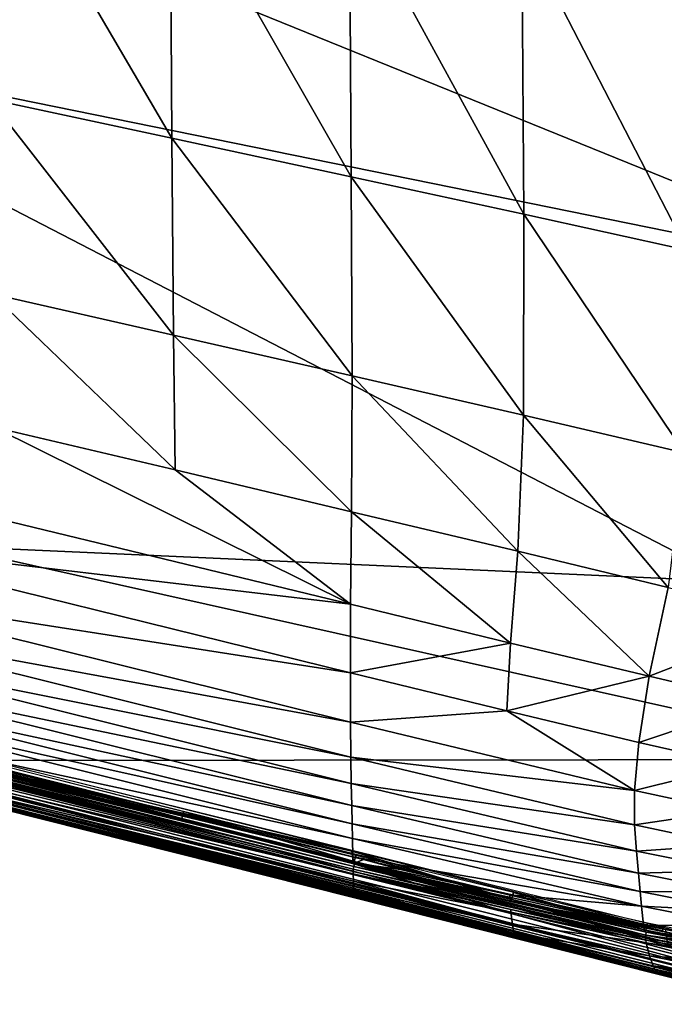
# Model space of a CAD drawing. Units: inches. Extents: x -16.3 to 38.8, y -10 to 46.3.
# Drawn here: x 29.3 to 33.1, y -8.5 to -2.7 of the extents above; entities that cross this region are included whole.
import ezdxf

# ---------------------------------------------------------------- set-up
doc = ezdxf.new("R2010")
doc.units = ezdxf.units.IN
doc.header["$MEASUREMENT"] = 0
doc.layers.add('SEAT-FABRIC', color=5, linetype='Continuous')

msp = doc.modelspace()

# ---------------------------------------------------------------- linework, layer by layer
at = {"layer": 'SEAT-FABRIC'}
for points in [[(12.0647, 4.8941, 7.9022), (27.1869, -2.7393, 7.905), (34.6009, -4.2474, 7.905)], [(34.6009, -4.2474, 7.905), (35.9545, 1.1317, 7.9022), (12.0647, 4.8941, 7.9022)], [(30.1885, -3.3957, 15.8895), (29.1216, -3.1679, 15.926), (29.1114, -1.5591, 16.0986)], [(29.1114, -1.5591, 16.0986), (30.1795, -1.7692, 16.049), (30.1885, -3.3957, 15.8895)], [(30.1795, -1.7692, 16.049), (31.2277, -1.9763, 15.9923), (31.2371, -3.621, 15.846)], [(31.2371, -3.621, 15.846), (30.1885, -3.3957, 15.8895), (30.1795, -1.7692, 16.049)], [(32.2482, -3.8408, 15.7885), (31.2371, -3.621, 15.846), (31.2277, -1.9763, 15.9923)], [(31.2277, -1.9763, 15.9923), (32.2354, -2.1768, 15.9215), (32.2482, -3.8408, 15.7885)], [(32.2354, -2.1768, 15.9215), (33.1823, -2.367, 15.8295), (33.2034, -4.0517, 15.7099)], [(33.2034, -4.0517, 15.7099), (32.2482, -3.8408, 15.7885), (32.2354, -2.1768, 15.9215)], [(27.1869, -2.7393, 7.905), (28.8659, -5.7821, 7.9118), (33.4689, -5.9886, 7.9091)], [(33.4689, -5.9886, 7.9091), (34.6009, -4.2474, 7.905), (27.1869, -2.7393, 7.905)], [(30.1981, -4.5472, 15.7207), (29.133, -4.306, 15.748), (29.1216, -3.1679, 15.926)], [(29.1216, -3.1679, 15.926), (30.1885, -3.3957, 15.8895), (30.1981, -4.5472, 15.7207)], [(30.1885, -3.3957, 15.8895), (31.2371, -3.621, 15.846), (31.2427, -4.7853, 15.6874)], [(31.2427, -4.7853, 15.6874), (30.1981, -4.5472, 15.7207), (30.1885, -3.3957, 15.8895)], [(32.246, -5.0166, 15.6418), (31.2427, -4.7853, 15.6874), (31.2371, -3.621, 15.846)], [(31.2371, -3.621, 15.846), (32.2482, -3.8408, 15.7885), (32.246, -5.0166, 15.6418)], [(33.1874, -5.2372, 15.578), (32.246, -5.0166, 15.6418), (32.2482, -3.8408, 15.7885)], [(32.2482, -3.8408, 15.7885), (33.2034, -4.0517, 15.7099), (33.1874, -5.2372, 15.578)], [(30.2073, -5.3368, 15.5544), (29.1443, -5.086, 15.5755), (29.133, -4.306, 15.748)], [(29.133, -4.306, 15.748), (30.1981, -4.5472, 15.7207), (30.2073, -5.3368, 15.5544)], [(30.1981, -4.5472, 15.7207), (31.2427, -4.7853, 15.6874), (31.2399, -5.5813, 15.5295)], [(31.2399, -5.5813, 15.5295), (30.2073, -5.3368, 15.5544), (30.1981, -4.5472, 15.7207)], [(32.2116, -5.8126, 15.4967), (31.2399, -5.5813, 15.5295), (31.2427, -4.7853, 15.6874)], [(31.2427, -4.7853, 15.6874), (32.246, -5.0166, 15.6418), (32.2116, -5.8126, 15.4967)], [(33.0919, -6.0237, 15.4521), (32.2116, -5.8126, 15.4967), (32.246, -5.0166, 15.6418)], [(32.246, -5.0166, 15.6418), (33.1874, -5.2372, 15.578), (33.0919, -6.0237, 15.4521)], [(31.2346, -6.1226, 15.3841), (28.0935, -5.3617, 15.4361), (29.1443, -5.086, 15.5755)], [(29.1443, -5.086, 15.5755), (30.2073, -5.3368, 15.5544), (31.2346, -6.1226, 15.3841)], [(30.2073, -5.3368, 15.5544), (31.2399, -5.5813, 15.5295), (31.2346, -6.1226, 15.3841)], [(28.1023, -5.7522, 15.3033), (28.0935, -5.3617, 15.4361), (31.2346, -6.1226, 15.3841)], [(32.1705, -6.3491, 15.3627), (31.2346, -6.1226, 15.3841), (31.2399, -5.5813, 15.5295)], [(31.2399, -5.5813, 15.5295), (32.2116, -5.8126, 15.4967), (32.1705, -6.3491, 15.3627)], [(28.1088, -6.0355, 15.1892), (28.1023, -5.7522, 15.3033), (31.2327, -6.5229, 15.2629)], [(31.2346, -6.1226, 15.3841), (31.2327, -6.5229, 15.2629), (28.1023, -5.7522, 15.3033)], [(29.1221, -7.0363, 7.9241), (34.4626, -7.031, 7.9118), (28.8659, -5.7821, 7.9118)], [(33.4689, -5.9886, 7.9091), (28.8659, -5.7821, 7.9118), (34.4626, -7.031, 7.9118)], [(32.9813, -6.5439, 15.3366), (32.1705, -6.3491, 15.3627), (32.2116, -5.8126, 15.4967)], [(32.2116, -5.8126, 15.4967), (33.0919, -6.0237, 15.4521), (32.9813, -6.5439, 15.3366)], [(31.2327, -6.5229, 15.2629), (31.2333, -6.8114, 15.1577), (28.1088, -6.0355, 15.1892)], [(28.1134, -6.2396, 15.0849), (28.1088, -6.0355, 15.1892), (31.2333, -6.8114, 15.1577)], [(32.9813, -6.5439, 15.3366), (33.0919, -6.0237, 15.4521), (33.8502, -6.2075, 15.3917)], [(24.7518, -6.0999, 8.0143), (32.1803, -7.9333, 7.9843), (28.093, -6.906, 7.9843)], [(32.1803, -7.9333, 7.9843), (24.7518, -6.0999, 8.0143), (33.7343, -8.3556, 8.0143)], [(33.7377, -8.3856, 8.0499), (33.7343, -8.3556, 8.0143), (24.7518, -6.0999, 8.0143)], [(24.7518, -6.0999, 8.0143), (29.1632, -7.2358, 8.0499), (33.7377, -8.3856, 8.0499)], [(31.2327, -6.5229, 15.2629), (31.2346, -6.1226, 15.3841), (32.1705, -6.3491, 15.3627)], [(33.8502, -6.2075, 15.3917), (33.6252, -6.696, 15.3042), (32.9813, -6.5439, 15.3366)], [(28.1169, -6.3922, 14.9815), (28.1134, -6.2396, 15.0849), (31.2355, -7.0177, 15.0601)], [(31.2333, -6.8114, 15.1577), (31.2355, -7.0177, 15.0601), (28.1134, -6.2396, 15.0849)], [(28.1198, -6.5211, 14.8698), (28.1169, -6.3922, 14.9815), (31.2383, -7.1709, 14.9619)], [(31.2355, -7.0177, 15.0601), (31.2383, -7.1709, 14.9619), (28.1169, -6.3922, 14.9815)], [(32.1705, -6.3491, 15.3627), (32.1483, -6.7462, 15.2495), (31.2327, -6.5229, 15.2629)], [(32.1483, -6.7462, 15.2495), (32.1705, -6.3491, 15.3627), (32.9813, -6.5439, 15.3366)], [(31.256, -7.8372, 13.2734), (25.9619, -6.5076, 13.2957), (25.9624, -6.5019, 13.5099)], [(25.9619, -6.5076, 13.2957), (31.256, -7.8372, 13.2734), (29.1846, -7.3177, 12.9392)], [(25.9624, -6.5019, 13.5099), (31.2551, -7.8302, 13.4788), (31.256, -7.8372, 13.2734)], [(31.2551, -7.8302, 13.4788), (25.9624, -6.5019, 13.5099), (27.0613, -6.7636, 13.634)], [(27.005, -6.5071, 7.9241), (28.6077, -6.9767, 7.9487), (31.2406, -7.5679, 7.9241)], [(31.2383, -7.1709, 14.9619), (31.2407, -7.3004, 14.8549), (28.1198, -6.5211, 14.8698)], [(28.1222, -6.6273, 14.7583), (28.1198, -6.5211, 14.8698), (31.2407, -7.3004, 14.8549)], [(31.2333, -6.8114, 15.1577), (31.2327, -6.5229, 15.2629), (32.1483, -6.7462, 15.2495)], [(32.9813, -6.5439, 15.3366), (32.9201, -6.9304, 15.2358), (32.1483, -6.7462, 15.2495)], [(32.9201, -6.9304, 15.2358), (32.9813, -6.5439, 15.3366), (33.6252, -6.696, 15.3042)], [(28.1362, -6.8445, 14.4022), (27.0634, -6.5875, 14.4337), (30.2418, -7.386, 14.4155)], [(28.1292, -6.8564, 14.4388), (30.2418, -7.386, 14.4155), (27.0634, -6.5875, 14.4337)], [(28.1288, -6.9029, 14.3355), (31.2492, -7.6996, 14.2826), (27.0601, -6.6489, 14.298)], [(27.0609, -6.7171, 13.9518), (27.0601, -6.6489, 14.298), (31.2492, -7.6996, 14.2826)], [(31.2407, -7.3004, 14.8549), (31.2428, -7.4072, 14.7473), (28.1222, -6.6273, 14.7583)], [(28.1242, -6.7117, 14.6553), (28.1222, -6.6273, 14.7583), (31.2428, -7.4072, 14.7473)], [(31.2492, -7.6996, 14.2826), (31.2506, -7.7419, 14.0831), (27.0609, -6.7171, 13.9518)], [(28.1302, -7.0106, 13.7817), (27.0609, -6.7171, 13.9518), (31.2506, -7.7419, 14.0831)], [(28.1265, -6.8189, 14.508), (28.1242, -6.7117, 14.6553), (31.2446, -7.492, 14.6475)], [(31.2428, -7.4072, 14.7473), (31.2446, -7.492, 14.6475), (28.1242, -6.7117, 14.6553)], [(33.6252, -6.696, 15.3042), (33.4999, -7.0623, 15.222), (32.9201, -6.9304, 15.2358)], [(29.1774, -7.3032, 8.5263), (27.0516, -6.775, 9.0085), (33.0453, -8.2852, 9.0086)], [(29.1809, -7.3142, 9.7759), (33.0453, -8.2852, 9.0086), (27.0516, -6.775, 9.0085)], [(28.1302, -7.0106, 13.7817), (31.2539, -7.8168, 13.6257), (27.0613, -6.7636, 13.634)], [(27.0613, -6.7636, 13.634), (31.2539, -7.8168, 13.6257), (31.2551, -7.8302, 13.4788)], [(32.1483, -6.7462, 15.2495), (32.8957, -7.2111, 15.1438), (31.2333, -6.8114, 15.1577)], [(32.8957, -7.2111, 15.1438), (32.1483, -6.7462, 15.2495), (32.9201, -6.9304, 15.2358)], [(31.2446, -7.492, 14.6475), (31.2468, -7.6, 14.5042), (28.1265, -6.8189, 14.508)], [(28.1276, -6.8451, 14.4665), (28.1265, -6.8189, 14.508), (31.2468, -7.6, 14.5042)], [(31.2468, -7.6, 14.5042), (31.2478, -7.6266, 14.4635), (28.1276, -6.8451, 14.4665)], [(28.1292, -6.8564, 14.4388), (28.1276, -6.8451, 14.4665), (31.2478, -7.6266, 14.4635)], [(28.1323, -6.8744, 14.3764), (28.1364, -6.8544, 14.38), (31.2562, -7.6369, 14.3773)], [(28.148, -6.8038, 14.3712), (28.1362, -6.8445, 14.4022), (30.246, -7.3752, 14.3983)], [(30.2418, -7.386, 14.4155), (30.246, -7.3752, 14.3983), (28.1362, -6.8445, 14.4022)], [(31.3089, -7.6151, 14.3688), (31.2562, -7.6369, 14.3773), (28.1364, -6.8544, 14.38)], [(28.1364, -6.8544, 14.38), (29.4617, -7.1563, 14.3747), (31.3089, -7.6151, 14.3688)], [(29.1997, -7.0827, 14.3732), (29.4617, -7.1563, 14.3747), (28.1364, -6.8544, 14.38)], [(30.246, -7.3752, 14.3983), (30.2576, -7.3349, 14.3669), (28.148, -6.8038, 14.3712)], [(31.2355, -7.0177, 15.0601), (31.2333, -6.8114, 15.1577), (32.8957, -7.2111, 15.1438)], [(28.6077, -6.9767, 7.9487), (28.093, -6.906, 7.9843), (32.1803, -7.9333, 7.9843)], [(28.1288, -6.9029, 14.3355), (28.1299, -6.8897, 14.3639), (31.2501, -7.6721, 14.3619)], [(31.2492, -7.6996, 14.2826), (28.1288, -6.9029, 14.3355), (31.2492, -7.6854, 14.3337)], [(31.2501, -7.6721, 14.3619), (31.2492, -7.6854, 14.3337), (28.1288, -6.9029, 14.3355)], [(30.2418, -7.386, 14.4155), (28.1292, -6.8564, 14.4388), (31.2493, -7.6382, 14.4362)], [(31.2478, -7.6266, 14.4635), (31.2493, -7.6382, 14.4362), (28.1292, -6.8564, 14.4388)], [(28.1299, -6.8897, 14.3639), (28.1323, -6.8744, 14.3764), (31.2523, -7.6568, 14.3741)], [(31.2523, -7.6568, 14.3741), (31.2501, -7.6721, 14.3619), (28.1299, -6.8897, 14.3639)], [(31.2562, -7.6369, 14.3773), (31.2523, -7.6568, 14.3741), (28.1323, -6.8744, 14.3764)], [(32.8957, -7.2111, 15.1438), (32.9201, -6.9304, 15.2358), (33.4999, -7.0623, 15.222)], [(31.2539, -7.8168, 13.6257), (28.1302, -7.0106, 13.7817), (31.2528, -7.7952, 13.7834)], [(31.2506, -7.7419, 14.0831), (31.2517, -7.769, 13.9398), (28.1302, -7.0106, 13.7817)], [(31.2517, -7.769, 13.9398), (31.2528, -7.7952, 13.7834), (28.1302, -7.0106, 13.7817)], [(32.1803, -7.9333, 7.9843), (31.2532, -7.6409, 7.9487), (28.6077, -6.9767, 7.9487)], [(31.2406, -7.5679, 7.9241), (28.6077, -6.9767, 7.9487), (31.2532, -7.6409, 7.9487)], [(32.8957, -7.2111, 15.1438), (32.8957, -7.4138, 15.0545), (31.2355, -7.0177, 15.0601)], [(31.2383, -7.1709, 14.9619), (31.2355, -7.0177, 15.0601), (32.8957, -7.4138, 15.0545)], [(34.4626, -7.031, 7.9118), (29.1221, -7.0363, 7.9241), (34.3084, -8.3192, 7.9241)], [(29.2031, -7.0687, 14.3692), (31.3121, -7.6012, 14.3646), (29.1964, -7.0967, 14.3772)], [(33.4999, -7.0623, 15.222), (33.4492, -7.3316, 15.1413), (32.8957, -7.2111, 15.1438)], [(31.3089, -7.6151, 14.3688), (29.4617, -7.1563, 14.3747), (31.3121, -7.6012, 14.3646)], [(31.2407, -7.3004, 14.8549), (31.2383, -7.1709, 14.9619), (32.9074, -7.5661, 14.962)], [(32.8957, -7.4138, 15.0545), (32.9074, -7.5661, 14.962), (31.2383, -7.1709, 14.9619)], [(29.1681, -7.26, 8.0909), (33.7377, -8.3856, 8.0499), (29.1632, -7.2358, 8.0499)], [(32.8957, -7.4138, 15.0545), (32.8957, -7.2111, 15.1438), (33.4492, -7.3316, 15.1413)], [(29.1681, -7.26, 8.0909), (29.1721, -7.2788, 8.1374), (33.7427, -8.4291, 8.1374)], [(33.7377, -8.3856, 8.0499), (29.1681, -7.26, 8.0909), (33.7405, -8.4101, 8.0909)], [(33.7427, -8.4291, 8.1374), (33.7405, -8.4101, 8.0909), (29.1681, -7.26, 8.0909)], [(33.7443, -8.4434, 8.2592), (33.7427, -8.4291, 8.1374), (29.1721, -7.2788, 8.1374)], [(29.1721, -7.2788, 8.1374), (29.1751, -7.293, 8.2592), (33.7443, -8.4434, 8.2592)], [(29.1751, -7.293, 8.2592), (29.1774, -7.3032, 8.5263), (33.7456, -8.4536, 8.5263)], [(33.7456, -8.4536, 8.5263), (33.7443, -8.4434, 8.2592), (29.1751, -7.293, 8.2592)], [(33.0453, -8.2852, 9.0086), (33.7456, -8.4536, 8.5263), (29.1774, -7.3032, 8.5263)], [(29.1809, -7.3142, 9.7759), (33.0465, -8.291, 10.691), (33.0464, -8.2894, 9.7759)], [(33.0465, -8.291, 10.691), (29.1809, -7.3142, 9.7759), (29.1846, -7.3177, 12.9392)], [(29.1809, -7.3142, 9.7759), (33.0464, -8.2894, 9.7759), (33.0453, -8.2852, 9.0086)], [(31.2428, -7.4072, 14.7473), (31.2407, -7.3004, 14.8549), (32.9184, -7.6957, 14.8605)], [(32.9074, -7.5661, 14.962), (32.9184, -7.6957, 14.8605), (31.2407, -7.3004, 14.8549)], [(29.1846, -7.3177, 12.9392), (31.256, -7.8372, 13.2734), (33.0465, -8.291, 10.691)], [(30.2576, -7.3349, 14.3669), (30.246, -7.3752, 14.3983), (31.2559, -7.6268, 14.3993)], [(31.2559, -7.6268, 14.3993), (31.267, -7.5868, 14.3675), (30.2576, -7.3349, 14.3669)], [(33.4492, -7.3316, 15.1413), (33.4476, -7.5291, 15.0587), (32.8957, -7.4138, 15.0545)], [(30.246, -7.3752, 14.3983), (30.2418, -7.386, 14.4155), (31.2519, -7.6374, 14.4166)], [(31.2493, -7.6382, 14.4362), (31.2519, -7.6374, 14.4166), (30.2418, -7.386, 14.4155)], [(31.2519, -7.6374, 14.4166), (31.2559, -7.6268, 14.3993), (30.246, -7.3752, 14.3983)], [(32.9184, -7.6957, 14.8605), (32.9284, -7.8034, 14.7579), (31.2428, -7.4072, 14.7473)], [(31.2446, -7.492, 14.6475), (31.2428, -7.4072, 14.7473), (32.9284, -7.8034, 14.7579)], [(32.9074, -7.5661, 14.962), (32.8957, -7.4138, 15.0545), (33.4476, -7.5291, 15.0587)], [(31.2468, -7.6, 14.5042), (31.2446, -7.492, 14.6475), (32.937, -7.8895, 14.6624)], [(32.9284, -7.8034, 14.7579), (32.937, -7.8895, 14.6624), (31.2446, -7.492, 14.6475)], [(33.4476, -7.5291, 15.0587), (33.4701, -7.6801, 14.9706), (32.9074, -7.5661, 14.962)], [(31.2532, -7.6409, 7.9487), (32.1659, -7.8467, 7.9405), (31.2406, -7.5679, 7.9241)], [(31.2406, -7.5679, 7.9241), (33.0913, -8.1256, 7.9569), (33.078, -8.0278, 7.9241)], [(32.937, -7.8895, 14.6624), (32.1658, -7.822, 14.5104), (31.2468, -7.6, 14.5042)], [(31.2478, -7.6266, 14.4635), (31.2468, -7.6, 14.5042), (32.1658, -7.822, 14.5104)], [(31.267, -7.5868, 14.3675), (31.2559, -7.6268, 14.3993), (32.1761, -7.8495, 14.4062)], [(32.1761, -7.8495, 14.4062), (32.1865, -7.8098, 14.3739), (31.267, -7.5868, 14.3675)], [(32.9184, -7.6957, 14.8605), (32.9074, -7.5661, 14.962), (33.4701, -7.6801, 14.9706)], [(32.1658, -7.822, 14.5104), (32.1695, -7.8606, 14.4432), (31.2478, -7.6266, 14.4635)], [(31.2493, -7.6382, 14.4362), (31.2478, -7.6266, 14.4635), (32.1695, -7.8606, 14.4432)], [(31.2519, -7.6374, 14.4166), (31.2493, -7.6382, 14.4362), (32.1695, -7.8606, 14.4432)], [(31.2501, -7.6721, 14.3619), (31.2523, -7.6568, 14.3741), (32.9607, -8.0589, 14.398)], [(31.2559, -7.6268, 14.3993), (31.2519, -7.6374, 14.4166), (32.1722, -7.86, 14.4236)], [(32.1695, -7.8606, 14.4432), (32.1722, -7.86, 14.4236), (31.2519, -7.6374, 14.4166)], [(31.2523, -7.6568, 14.3741), (31.2562, -7.6369, 14.3773), (32.1767, -7.8598, 14.3844)], [(32.1767, -7.8598, 14.3844), (32.9607, -8.0589, 14.398), (31.2523, -7.6568, 14.3741)], [(33.7303, -8.3202, 7.9843), (32.8583, -8.0437, 7.9487), (31.2532, -7.6409, 7.9487)], [(32.8583, -8.0437, 7.9487), (32.1659, -7.8467, 7.9405), (31.2532, -7.6409, 7.9487)], [(31.2532, -7.6409, 7.9487), (32.1803, -7.9333, 7.9843), (33.7303, -8.3202, 7.9843)], [(32.1722, -7.86, 14.4236), (32.1761, -7.8495, 14.4062), (31.2559, -7.6268, 14.3993)], [(31.2562, -7.6369, 14.3773), (31.3089, -7.6151, 14.3688), (31.5259, -7.6742, 14.3733)], [(31.2562, -7.6369, 14.3773), (31.5259, -7.6742, 14.3733), (33.0584, -8.0322, 14.3878)], [(33.0584, -8.0322, 14.3878), (32.1767, -7.8598, 14.3844), (31.2562, -7.6369, 14.3773)], [(31.2492, -7.6854, 14.3337), (31.2501, -7.6721, 14.3619), (32.9598, -8.0743, 14.3865)], [(32.9598, -8.0743, 14.3865), (32.1713, -7.9085, 14.3416), (31.2492, -7.6854, 14.3337)], [(31.2492, -7.6996, 14.2826), (31.2492, -7.6854, 14.3337), (32.1713, -7.9085, 14.3416)], [(31.2506, -7.7419, 14.0831), (31.2492, -7.6996, 14.2826), (32.1722, -7.9231, 14.2907)], [(32.1713, -7.9085, 14.3416), (32.1722, -7.9231, 14.2907), (31.2492, -7.6996, 14.2826)], [(32.9607, -8.0589, 14.398), (32.9598, -8.0743, 14.3865), (31.2501, -7.6721, 14.3619)], [(33.0584, -8.0322, 14.3878), (31.5259, -7.6742, 14.3733), (33.0609, -8.0184, 14.3832)], [(33.4701, -7.6801, 14.9706), (33.4913, -7.8097, 14.8734), (32.9184, -7.6957, 14.8605)], [(32.9284, -7.8034, 14.7579), (32.9184, -7.6957, 14.8605), (33.4913, -7.8097, 14.8734)], [(32.1722, -7.9231, 14.2907), (32.1805, -7.995, 13.949), (31.2506, -7.7419, 14.0831)], [(31.2517, -7.769, 13.9398), (31.2506, -7.7419, 14.0831), (32.1805, -7.995, 13.949)], [(31.2528, -7.7952, 13.7834), (31.2517, -7.769, 13.9398), (32.1805, -7.995, 13.949)], [(32.1805, -7.995, 13.949), (32.1887, -8.0461, 13.6342), (31.2528, -7.7952, 13.7834)], [(31.2539, -7.8168, 13.6257), (31.2528, -7.7952, 13.7834), (32.1887, -8.0461, 13.6342)], [(31.2539, -7.8168, 13.6257), (32.1887, -8.0461, 13.6342), (32.1931, -8.0616, 13.4858)], [(32.1931, -8.0616, 13.4858), (31.2551, -7.8302, 13.4788), (31.2539, -7.8168, 13.6257)], [(33.0251, -8.2717, 13.289), (31.256, -7.8372, 13.2734), (31.2551, -7.8302, 13.4788)], [(31.2551, -7.8302, 13.4788), (32.1931, -8.0616, 13.4858), (33.0251, -8.2717, 13.289)], [(32.937, -7.8895, 14.6624), (32.9486, -7.9997, 14.5249), (32.1658, -7.822, 14.5104)], [(32.1695, -7.8606, 14.4432), (32.1658, -7.822, 14.5104), (32.9486, -7.9997, 14.5249)], [(32.1865, -7.8098, 14.3739), (32.1761, -7.8495, 14.4062), (32.9616, -8.0284, 14.422)], [(32.9616, -8.0284, 14.422), (32.971, -7.9891, 14.3891), (32.1865, -7.8098, 14.3739)], [(33.4913, -7.8097, 14.8734), (33.5105, -7.9182, 14.7749), (32.9284, -7.8034, 14.7579)], [(32.937, -7.8895, 14.6624), (32.9284, -7.8034, 14.7579), (33.5105, -7.9182, 14.7749)], [(33.7345, -8.4561, 12.4209), (31.256, -7.8372, 13.2734), (33.0251, -8.2717, 13.289)], [(33.7429, -8.463, 11.6187), (33.0465, -8.291, 10.691), (31.256, -7.8372, 13.2734)], [(33.7345, -8.4561, 12.4209), (33.7429, -8.463, 11.6187), (31.256, -7.8372, 13.2734)], [(32.1722, -7.86, 14.4236), (32.1695, -7.8606, 14.4432), (32.9548, -8.039, 14.459)], [(32.9486, -7.9997, 14.5249), (32.9548, -8.039, 14.459), (32.1695, -7.8606, 14.4432)], [(32.1761, -7.8495, 14.4062), (32.1722, -7.86, 14.4236), (32.9578, -8.0387, 14.4396)], [(32.9548, -8.039, 14.459), (32.9578, -8.0387, 14.4396), (32.1722, -7.86, 14.4236)], [(32.9578, -8.0387, 14.4396), (32.9616, -8.0284, 14.422), (32.1761, -7.8495, 14.4062)], [(33.1859, -8.062, 14.3984), (32.9631, -8.0389, 14.4005), (32.1767, -7.8598, 14.3844)], [(32.1767, -7.8598, 14.3844), (33.0584, -8.0322, 14.3878), (33.1859, -8.062, 14.3984)], [(32.9607, -8.0589, 14.398), (32.1767, -7.8598, 14.3844), (32.9631, -8.0389, 14.4005)], [(32.9486, -7.9997, 14.5249), (32.937, -7.8895, 14.6624), (33.527, -8.0056, 14.683)], [(33.5105, -7.9182, 14.7749), (33.527, -8.0056, 14.683), (32.937, -7.8895, 14.6624)], [(32.9598, -8.0743, 14.3865), (32.9607, -8.0882, 14.3589), (32.1713, -7.9085, 14.3416)], [(32.1722, -7.9231, 14.2907), (32.1713, -7.9085, 14.3416), (32.9607, -8.0882, 14.3589)], [(32.1805, -7.995, 13.949), (32.1722, -7.9231, 14.2907), (32.9634, -8.1034, 14.3084)], [(32.9607, -8.0882, 14.3589), (32.9634, -8.1034, 14.3084), (32.1722, -7.9231, 14.2907)], [(33.7343, -8.3556, 8.0143), (33.7303, -8.3202, 7.9843), (32.1803, -7.9333, 7.9843)], [(32.1887, -8.0461, 13.6342), (32.1805, -7.995, 13.949), (32.9834, -8.1802, 13.9682)], [(32.9634, -8.1034, 14.3084), (32.9834, -8.1802, 13.9682), (32.1805, -7.995, 13.949)], [(33.527, -8.0056, 14.683), (33.5496, -8.118, 14.5505), (32.9486, -7.9997, 14.5249)], [(32.9548, -8.039, 14.459), (32.9486, -7.9997, 14.5249), (33.5496, -8.118, 14.5505)], [(32.971, -7.9891, 14.3891), (32.9616, -8.0284, 14.422), (33.5676, -8.1485, 14.4498)], [(33.5676, -8.1485, 14.4498), (33.5758, -8.1098, 14.416), (32.971, -7.9891, 14.3891)], [(32.9834, -8.1802, 13.9682), (33.0036, -8.2378, 13.6515), (32.1887, -8.0461, 13.6342)], [(32.1887, -8.0461, 13.6342), (33.0036, -8.2378, 13.6515), (33.0146, -8.2577, 13.5001)], [(33.0146, -8.2577, 13.5001), (32.1931, -8.0616, 13.4858), (32.1887, -8.0461, 13.6342)], [(32.1931, -8.0616, 13.4858), (33.0146, -8.2577, 13.5001), (33.0251, -8.2717, 13.289)], [(33.7303, -8.3202, 7.9843), (34.1992, -8.375, 7.9487), (32.8583, -8.0437, 7.9487)], [(33.0846, -8.0767, 7.9405), (32.8583, -8.0437, 7.9487), (34.1992, -8.375, 7.9487)], [(32.9578, -8.0387, 14.4396), (32.9548, -8.039, 14.459), (33.5603, -8.1584, 14.4866)], [(33.5496, -8.118, 14.5505), (33.5603, -8.1584, 14.4866), (32.9548, -8.039, 14.459)], [(32.9616, -8.0284, 14.422), (32.9578, -8.0387, 14.4396), (33.5639, -8.1584, 14.4674)], [(33.5603, -8.1584, 14.4866), (33.5639, -8.1584, 14.4674), (32.9578, -8.0387, 14.4396)], [(32.9598, -8.0743, 14.3865), (32.9607, -8.0589, 14.398), (33.5695, -8.1794, 14.4269)], [(32.9607, -8.0589, 14.398), (32.9631, -8.0389, 14.4005), (33.6152, -8.1481, 14.4286)], [(33.6152, -8.1481, 14.4286), (33.5695, -8.1794, 14.4269), (32.9607, -8.0589, 14.398)], [(33.5639, -8.1584, 14.4674), (33.5676, -8.1485, 14.4498), (32.9616, -8.0284, 14.422)], [(32.9631, -8.0389, 14.4005), (33.1859, -8.062, 14.3984), (33.6152, -8.1481, 14.4286)], [(33.5695, -8.1794, 14.4269), (33.57, -8.1951, 14.4159), (32.9598, -8.0743, 14.3865)], [(32.9607, -8.0882, 14.3589), (32.9598, -8.0743, 14.3865), (33.57, -8.1951, 14.4159)], [(32.9634, -8.1034, 14.3084), (32.9607, -8.0882, 14.3589), (33.57, -8.1951, 14.4159)], [(32.9834, -8.1802, 13.9682), (32.9634, -8.1034, 14.3084), (33.5786, -8.2258, 14.339)], [(33.57, -8.1951, 14.4159), (33.5786, -8.2258, 14.339), (32.9634, -8.1034, 14.3084)], [(33.5786, -8.2258, 14.339), (33.6184, -8.3107, 14.0006), (32.9834, -8.1802, 13.9682)], [(33.0036, -8.2378, 13.6515), (32.9834, -8.1802, 13.9682), (33.6184, -8.3107, 14.0006)], [(33.0036, -8.2378, 13.6515), (33.6377, -8.346, 13.8429), (33.6807, -8.4063, 13.524)], [(33.6807, -8.4063, 13.524), (33.0146, -8.2577, 13.5001), (33.0036, -8.2378, 13.6515)], [(33.6184, -8.3107, 14.0006), (33.6377, -8.346, 13.8429), (33.0036, -8.2378, 13.6515)], [(33.7018, -8.428, 13.3065), (33.0251, -8.2717, 13.289), (33.0146, -8.2577, 13.5001)], [(33.0146, -8.2577, 13.5001), (33.6807, -8.4063, 13.524), (33.7018, -8.428, 13.3065)], [(33.7203, -8.4445, 12.9611), (33.7345, -8.4561, 12.4209), (33.0251, -8.2717, 13.289)], [(33.0251, -8.2717, 13.289), (33.7018, -8.428, 13.3065), (33.7203, -8.4445, 12.9611)], [(33.7456, -8.4536, 8.5263), (33.0453, -8.2852, 9.0086), (33.7466, -8.4605, 9.0086)], [(33.0453, -8.2852, 9.0086), (33.0464, -8.2894, 9.7759), (33.7466, -8.4605, 9.0086)], [(33.0464, -8.2894, 9.7759), (33.0465, -8.291, 10.691), (33.7429, -8.463, 11.6187)], [(33.7429, -8.463, 11.6187), (33.7466, -8.4605, 9.0086), (33.0464, -8.2894, 9.7759)]]:
    msp.add_3dface(points, dxfattribs=at)

doc.saveas('drawing.dxf')
